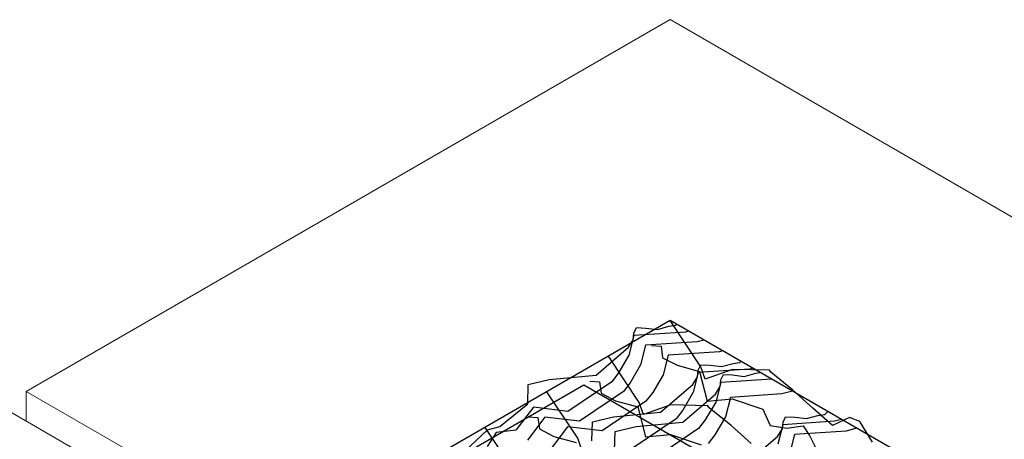
# Model space of a CAD drawing. Units: millimetres. Extents: x 3937 to 5742, y 874 to 2173.
# Drawn here: x 4806 to 4914, y 2127 to 2173 of the extents above; entities that cross this region are included whole.
import ezdxf

# ---------------------------------------------------------------- set-up
doc = ezdxf.new("R2010")
doc.units = ezdxf.units.MM
doc.layers.add('NS', color=104, linetype='Continuous', plot=False)
doc.layers.add('Rete', color=32, linetype='Continuous')
doc.layers.add('Tavolato', color=5, linetype='Continuous')

msp = doc.modelspace()

# ---------------------------------------------------------------- linework, layer by layer
at = {"layer": 'NS'}
for points in [[(4429.04, 1449.68), (4809.68, 1229.91), (5632.09, 1704.73), (4877.78, 2140.24), (4416.78, 1874.08)], [(4373.38, 1847.4), (4045.87, 1658.31), (4800.19, 1222.8), (5622.6, 1697.63), (4868.29, 2133.13), (4419.54, 1874.05)]]:
    msp.add_lwpolyline(points, dxfattribs=at)
at = {"layer": 'Rete'}
for points in [[(4900.01, 2126.87), (4898.61, 2129.16), (4897.48, 2129.58), (4895.61, 2128.7), (4893.44, 2130.63), (4891.24, 2132.62), (4888.83, 2134.56), (4888.7, 2134.79), (4884.64, 2134.88), (4881.62, 2133.82), (4881.16, 2135.15), (4877.78, 2140.24)], [(4854.53, 2125.23), (4857.72, 2128.25), (4859.09, 2128.6), (4862.15, 2131.09), (4862.21, 2133.2), (4864.51, 2133.75), (4869.65, 2134.24), (4873.22, 2137.3), (4873.73, 2138.12), (4873.81, 2138.87), (4874.09, 2139.46), (4875.12, 2139.42), (4876.38, 2139.26), (4877.64, 2139.61), (4878.39, 2139.73), (4878.5, 2139.82)], [(4879.81, 2139.06), (4879.46, 2138.97), (4873.81, 2138.59), (4873.25, 2136.44), (4872.11, 2134.49), (4871.37, 2133.51), (4866.56, 2130.25), (4862.76, 2130.71), (4860.85, 2128.19), (4858.67, 2127.95), (4857.68, 2126.4)], [(4881.49, 2138.09), (4880.74, 2137.89), (4875.09, 2137.52), (4874.53, 2135.36), (4873.39, 2133.41), (4872.65, 2132.44), (4867.83, 2129.18), (4864.04, 2129.63), (4862.13, 2127.12)], [(4883.54, 2136.91), (4883.22, 2136.82), (4877.57, 2136.45), (4877.01, 2134.29), (4875.87, 2132.34), (4875.13, 2131.37), (4870.32, 2128.11), (4866.52, 2128.56), (4864.61, 2126.05)], [(4875.72, 2137.49), (4876.8, 2137.42), (4876.96, 2136.15), (4878.56, 2135.33), (4881, 2134.66), (4881.84, 2131.38), (4884.58, 2131.65), (4887.97, 2130.49), (4888.78, 2128.71), (4890.61, 2128.43), (4892.38, 2128.67), (4893.1, 2127.63), (4894.62, 2124.54)], [(4886.67, 2126.72), (4884.47, 2128.71), (4882.06, 2130.66), (4881.93, 2130.88), (4877.87, 2130.97), (4874.85, 2129.91), (4874.39, 2131.24), (4871.01, 2136.33)], [(4869.2, 2127.02), (4869.27, 2129.13), (4871.57, 2129.68), (4876.71, 2130.16), (4880.28, 2133.22), (4880.79, 2134.05), (4880.87, 2134.8), (4881.15, 2135.39), (4882.17, 2135.35), (4883.44, 2135.19), (4884.7, 2135.54), (4885.45, 2135.65), (4885.55, 2135.75)], [(4886.87, 2134.99), (4886.51, 2134.89), (4880.87, 2134.52), (4880.31, 2132.36), (4879.17, 2130.41), (4878.43, 2129.44), (4873.61, 2126.18)], [(4871.68, 2125.95), (4871.75, 2128.06), (4874.05, 2128.61), (4879.19, 2129.09), (4882.76, 2132.15), (4883.27, 2132.98), (4883.35, 2133.73), (4883.63, 2134.32), (4884.65, 2134.28), (4885.92, 2134.11), (4887.18, 2134.47), (4887.65, 2134.54)], [(4888.9, 2133.82), (4883.35, 2133.45), (4882.79, 2131.29), (4881.65, 2129.34), (4880.91, 2128.37), (4876.09, 2125.11)], [(4868.95, 2133.58), (4870.03, 2133.51), (4870.2, 2132.25), (4871.79, 2131.42), (4874.24, 2130.75), (4875.08, 2127.47), (4877.82, 2127.74), (4881.21, 2126.58)], [(4868.09, 2126.01), (4867.63, 2127.33), (4864.24, 2132.42)], [(4891.21, 2132.48), (4890.05, 2132.18), (4884.4, 2131.8), (4883.85, 2129.65), (4882.7, 2127.7), (4881.97, 2126.73)], [(4862.18, 2129.68), (4863.26, 2129.6), (4863.43, 2128.34), (4865.02, 2127.51), (4867.47, 2126.85)], [(4886.03, 2124.45), (4889.59, 2127.51), (4890.11, 2128.34), (4890.19, 2129.08), (4890.46, 2129.67), (4891.49, 2129.63), (4892.75, 2129.47), (4894.01, 2129.82), (4894.76, 2129.94), (4895.09, 2130.24)], [(4896.59, 2129.38), (4895.83, 2129.18), (4890.18, 2128.8), (4889.63, 2126.65)], [(4860.86, 2123.42), (4857.48, 2128.51)], [(4898.27, 2128.41), (4897.11, 2128.1), (4891.46, 2127.73), (4890.91, 2125.57)]]:
    msp.add_lwpolyline(points, dxfattribs=at)
at = {"layer": 'Tavolato', "lineweight": 0, "extrusion": (-1.66533e-16, 0.816497, 0.57735)}
for p, q in [((4877.78, 2173.28), (4807.07, 2132.45)), ((5091.65, 2049.8), (4877.78, 2173.28)), ((4807.07, 2129.19), (4807.07, 2132.45)), ((4807.07, 2132.45), (4946.56, 2051.91)), ((4940.79, 2051.98), (4804.24, 2130.82))]:
    msp.add_line(p, q, dxfattribs=at)

doc.saveas('drawing.dxf')
